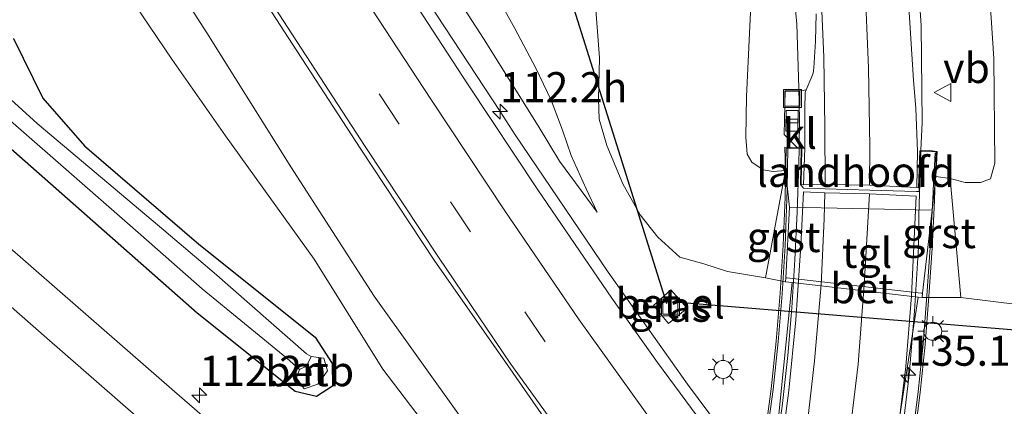
# Model space of a CAD drawing. Units: metres. Extents: x 149995 to 160003, y 412498 to 418752.
# Drawn here: x 150790 to 150871, y 414957 to 414989 of the extents above; entities that cross this region are included whole.
import ezdxf
from ezdxf.enums import TextEntityAlignment as Align

# ---------------------------------------------------------------- set-up
doc = ezdxf.new("R2010")
doc.units = ezdxf.units.M
doc.linetypes.add('IE-TERREINAFSCHEIDING', pattern=[10, 8, -2])
doc.linetypes.add('VW-3-9_STREEP', pattern=[12, 3, -9])
doc.layers.get('0').update_dxf_attribs({"lineweight": 25})
for name, color, linetype, lineweight in [('B-ME-AM-KILOMETR-S-B1', 7, 'Continuous', 18), ('B-ME-AM-KILOMETR-S-B2', 7, 'Continuous', 18), ('B-ME-BV-GELEIDECONSTRUCTIE-GELEIDERAIL-L-B1', 213, 'BV-GELEIDERAIL', 18), ('B-ME-BV-GELEIDECONSTRUCTIE-GELEIDERAIL-L-B2', 213, 'BV-GELEIDERAIL', 18), ('B-ME-GW-KRUINLIJN-L-B1', 93, 'Continuous', 18), ('B-ME-GW-TEENLIJN-L-B1', 93, 'Continuous', 18), ('B-ME-IE-GRASLAND-GV-B6', 93, 'Continuous', 18), ('B-ME-IE-INRICHTINGSELEMENT-S-B1', 253, 'Continuous', 18), ('B-ME-IE-MEUBILAIR_WEGMEUBILAIR-LICHTMAST-S-B1', 8, 'Continuous', 18), ('B-ME-IE-TERREINAFSCHEIDING-RASTERHEKWERK-L-B2', 8, 'IE-TERREINAFSCHEIDING', 18), ('B-ME-KW-LANDHOOFD-GV-B6', 173, 'Continuous', 18), ('B-ME-KW-VIADUCT-GV-B7', 173, 'Continuous', 18), ('B-ME-OB-BEKLEDING-GV-B6', 253, 'Continuous', 18), ('B-ME-OG-WATER-GV-B6', 153, 'Continuous', 18), ('B-ME-VH-VERH_SOORT-BETON-OVERIG-GV-B6', 8, 'IE-TERREINAFSCHEIDING-NATUURLIJK-HOUTWAL', 18), ('B-ME-VH-VERH_SOORT-BITUMEN-GV-B6', 8, 'IE-TERREINAFSCHEIDING-NATUURLIJK-HOUTWAL', 18), ('B-ME-VH-VERH_SOORT-BITUMEN-GV-B7', 8, 'Continuous', 18), ('B-ME-VH-VERH_SOORT-GV-B6', 8, 'Continuous', 18), ('B-ME-VH-VERH_SOORT-KLINKERS-GV-B6', 8, 'IE-TERREINAFSCHEIDING-NATUURLIJK-HOUTWAL', 18), ('B-ME-VH-VERH_SOORT-TEGELS-GV-B6', 8, 'Continuous', 18), ('B-ME-VV-KOLK-S-B1', 8, 'Continuous', 18), ('B-ME-VW-MARKERING-39STREEP-015-L-B1', 255, 'VW-3-9_STREEP', 18), ('B-ME-VW-MARKERING-STREEP-015-L-B1', 7, 'Continuous', 18), ('B-ME-VW-MARKERING-STREEP-015-L-B2', 7, 'Continuous', 18), ('B-ME-VW-MEUBILAIR_WEGMEUBILAIR-VERKEERSBORD-S-B1', 8, 'Continuous', 18)]:
    doc.layers.add(name, color=color, linetype=linetype, lineweight=lineweight)
doc.layers.add('B-ME-GW-INSTEEKWATERGANG-L-B1', color=10, linetype='Continuous')
doc.layers.add('B-ME-KW-DUIKER-L-B1', color=10, linetype='Continuous')
doc.styles.add('NLCS-ISO', font='NLCS-ISO.TTF')
doc.linetypes.add('BV-GELEIDERAIL', pattern='A,10,-3,[108,NLCS.SHX,S=1,R=0,X=0,Y=0],-3', length=16)
doc.linetypes.add('IE-TERREINAFSCHEIDING-NATUURLIJK-HOUTWAL', pattern='A,7,-1.5,[67,NLCS.SHX,S=0.75,R=45,X=0,Y=0],-1.5,7,-1.5,[70,NLCS.SHX,S=0.75,R=0,X=0,Y=0],-1.5', length=20)

# ---------------------------------------------------------------- blocks, each defined once
blk = doc.blocks.new('hecto')
for p, q in [((0, 0.625), (-0.625, 0)), ((0, -0.625), (0, 0.625)), ((-0.625, 0), (0.625, 0)), ((0.625, 0), (0, -0.625))]:
    blk.add_line(p, q)
blk = doc.blocks.new('lantaarnpaal')
for p, q in [((-0.884, 0.884), (-0.53, 0.53)), ((0, 0.75), (0, 1.25)), ((0.53, 0.53), (0.884, 0.884)), ((-0.75, 0), (-1.25, 0)), ((0.75, 0), (1.25, 0)), ((-0.53, -0.53), (-0.884, -0.884)), ((0, -0.75), (0, -1.25)), ((0.53, -0.53), (0.884, -0.884))]:
    blk.add_line(p, q)
blk.add_circle((0, 0), 0.75)
blk = doc.blocks.new('kolk')
blk.add_lwpolyline([(-0.5, -0.5), (0.5, -0.5), (0.5, 0.5), (-0.5, 0.5)], close=True)
blk = doc.blocks.new('put')
for p, q in [((0.75, 0.75), (-0.75, 0.75)), ((-0.75, 0.75), (-0.75, -0.75)), ((0.75, -0.75), (0.75, 0.75)), ((-0.75, -0.75), (0.75, -0.75))]:
    blk.add_line(p, q)
blk.add_lwpolyline([(-0.625, 0.625), (0.625, 0.625), (0.625, -0.625), (-0.625, -0.625)], close=True)
blk = doc.blocks.new('verkeersbord')
for p, q in [((0, 0.75), (-0.75, -0.625)), ((0.75, -0.625), (0, 0.75)), ((-0.75, -0.625), (0.75, -0.625))]:
    blk.add_line(p, q)

msp = doc.modelspace()

# ---------------------------------------------------------------- linework, layer by layer
at = {"layer": 'B-ME-BV-GELEIDECONSTRUCTIE-GELEIDERAIL-L-B1'}
for p, q in [((150854.363, 414978.199, 10.183), (150854.396, 414980.502, 10.165)), ((150864.491, 414977.965, 10.768), (150864.585, 414980.268, 10.746))]:
    msp.add_line(p, q, dxfattribs=at)
for points in [[(150898.828, 414901.755, 3.615), (150891.257, 414908.996, 3.685), (150884.24, 414915.708, 3.815), (150874.472, 414925.193, 3.965), (150866.213, 414933.278, 4.085), (150862.158, 414937.496, 4.184), (150850.41, 414951.388, 4.534), (150845.099, 414958.518, 4.684), (150838.497, 414967.838, 4.843), (150830.782, 414979.243, 5.103), (150829.5129, 414981.18, 5.1595), (150824.263, 414989.193, 5.393), (150816.504, 415001.16, 5.843), (150808.586, 415013.249, 6.263), (150802.873, 415021.731, 6.463), (150796.737, 415030.463, 6.654), (150788.67, 415041.034, 7.004)], [(150854.396, 414980.502, 10.165), (150854.356, 414983.164, 10.133), (150854.165, 414988.45, 10.078), (150853.689, 414993.81, 9.748), (150851.94, 415004.354, 9.033), (150850.551, 415012.093, 8.483)], [(150864.585, 414980.268, 10.746), (150864.501, 414988.332, 10.62), (150863.693, 415000.197, 10.509)]]:
    msp.add_polyline3d(points, dxfattribs=at)
at = {"layer": 'B-ME-BV-GELEIDECONSTRUCTIE-GELEIDERAIL-L-B2'}
msp.add_line((150864.316, 414972.602, 10.82), (150864.488, 414977.881, 10.768), dxfattribs=at)
for points in [[(150854.214, 414972.845, 10.235), (150854.349, 414976.834, 10.201), (150854.363, 414978.122, 10.183)], [(150846.455, 414926.558, 10.642), (150847.613, 414930.401, 10.634), (150848.642, 414934.281, 10.616), (150849.604, 414938.147, 10.569), (150850.487, 414942.043, 10.535), (150851.291, 414945.966, 10.499), (150852.002, 414949.899, 10.46), (150852.617, 414954.244, 10.431), (150852.996, 414956.904, 10.418), (150853.423, 414960.895, 10.389), (150853.763, 414964.863, 10.347), (150854.021, 414968.859, 10.29), (150854.214, 414972.845, 10.235)], [(150847.895, 414901.63, 11.184), (150850.009, 414906.526, 11.203), (150851.981, 414911.47, 11.192), (150854.275, 414917.728, 11.176), (150855.956, 414922.785, 11.155), (150857.473, 414927.903, 11.128), (150858.872, 414933.04, 11.101), (150860.069, 414938.241, 11.082), (150861.158, 414943.469, 11.056), (150862.108, 414948.725, 11.013), (150862.861, 414954.001, 10.978), (150863.502, 414959.293, 10.935), (150863.956, 414964.584, 10.896), (150864.298, 414969.925, 10.851), (150864.316, 414972.602, 10.82)]]:
    msp.add_polyline3d(points, dxfattribs=at)
at = {"layer": 'B-ME-GW-INSTEEKWATERGANG-L-B1'}
msp.add_polyline3d([(150789.088, 414987.261, 2.525), (150791.533, 414982.293, 2.4), (150794.989, 414978.33, 2.421), (150804.493, 414970.156, 2.355), (150814.138, 414962.442, 2.627), (150815.559, 414960.252, 2.678), (150815.579, 414958.36, 2.674), (150814.252, 414957.511, 2.7), (150812.5, 414957.922, 2.755), (150804.352, 414964.425, 2.791), (150780.899, 414985.102, 2.71)], dxfattribs=at)
at = {"layer": 'B-ME-GW-KRUINLIJN-L-B1'}
for points in [[(150866.912, 414975.631, 9.921), (150868.155, 414975.279, 9.742), (150869.435, 414975.294, 9.728), (150870.265, 414975.597, 9.69), (150870.631, 414976.893, 9.683), (150870.552, 414985.592, 9.615), (150869.812, 414997.029, 9.377), (150867.891, 415008.858, 9.286), (150865.958, 415020.188, 9.155), (150863.033, 415031.835, 8.876), (150859.016, 415043.217, 8.863), (150855.828, 415052.781, 8.512), (150851.45, 415062.276, 8.361), (150846.637, 415071.481, 8.129), (150841.076, 415080.891, 7.768), (150833.905, 415091.432, 7.481), (150827.051, 415100.702, 7.035), (150820.171, 415108.769, 6.733), (150812.47, 415116.863, 6.389), (150803.098, 415125.451, 6.11), (150793.51, 415133.192, 5.797), (150782.972, 415140.636, 5.566)], [(150783.652, 415115.778, 5.326), (150791.242, 415109.61, 5.618), (150798.191, 415102.922, 5.795), (150805.062, 415095.844, 6.055), (150811.3, 415088.662, 6.342), (150817.034, 415081.325, 6.619), (150823.377, 415072.043, 6.982), (150828.622, 415063.054, 7.325), (150832.953, 415054.657, 7.586), (150837.139, 415045.646, 7.792), (150840.799, 415037.017, 8.169), (150843.822, 415027.593, 8.378), (150846.012, 415018.446, 8.459), (150848.189, 415008.976, 8.703), (150849.556, 414999.726, 8.957), (150850.369, 414990.64, 9.048), (150850.003, 414982.425, 9.189), (150849.949, 414979.05, 9.207), (150850.052, 414977.649, 9.22), (150850.445, 414976.972, 9.227), (150851.368, 414976.345, 9.253), (150852.201, 414976.194, 9.313), (150853.24, 414976.29, 9.343)], [(150788.741, 415011.709, 4.892), (150794.453, 415003.922, 4.783), (150799.846, 414995.984, 4.629), (150805.157, 414987.716, 4.576), (150812.139, 414976.577, 4.285), (150819.067, 414965.837, 4.03), (150829.965, 414950.586, 3.681), (150838.426, 414940.216, 3.634), (150849.068, 414934.096, 3.766)], [(150837.586, 414972.825, 3.837), (150834.466, 414977.057, 4.029), (150832.679, 414979.989, 4.124), (150828.143, 414987.27, 4.322), (150822.736, 414995.623, 4.579), (150817.559, 415003.642, 4.792), (150812.854, 415010.023, 5.133)]]:
    msp.add_polyline3d(points, dxfattribs=at)
at = {"layer": 'B-ME-GW-TEENLIJN-L-B1'}
for points in [[(150867.802, 414965.721, 3.805), (150872.735, 414965.126, 3.733), (150876.643, 414966.021, 3.62), (150879.773, 414966.866, 3.425), (150881.707, 414968.033, 3.294), (150882.494, 414969.002, 3.171), (150883.151, 414969.901, 3.06), (150883.874, 414970.913, 2.949), (150884.443, 414972.427, 2.856), (150884.668, 414974.715, 2.812), (150884.741, 414980.062, 2.697), (150883.187, 414995.479, 2.775), (150881.53, 415010.047, 2.752), (150879.144, 415019.619, 2.891), (150877.485, 415028.436, 2.676), (150874.856, 415038.111, 2.599), (150869.532, 415050.043, 2.71), (150865.873, 415058.701, 2.777), (150860.24, 415069.527, 2.799)], [(150820.365, 415060.456, 2.973), (150822.561, 415054.718, 2.963), (150825.48, 415048.024, 2.837), (150827.416, 415041.797, 2.662), (150829.187, 415037.622, 2.831), (150832.286, 415028.94, 2.941), (150834.273, 415020.485, 2.839), (150835.602, 415012.076, 2.915), (150836.244, 415003.721, 2.736), (150837.152, 414994.051, 2.789), (150837.77, 414985.653, 2.763), (150837.701, 414982.252, 2.797), (150837.751, 414980.547, 2.797), (150838.375, 414978.373, 2.902), (150839.715, 414975.191, 3.161), (150841.147, 414972.593, 3.401), (150842.632, 414970.732, 3.453), (150844.454, 414969.078, 3.528), (150846.45, 414968.538, 3.695), (150848.416, 414967.892, 3.656), (150851.586, 414967.351, 3.723)], [(150787.046, 415056.931, 2.722), (150792.353, 415050.438, 2.715), (150797.369, 415043.296, 2.69), (150802.502, 415035.601, 2.641), (150807.738, 415027.345, 2.716), (150812.959, 415018.875, 2.739), (150818.141, 415010.322, 2.821), (150822.671, 415002.562, 2.804), (150827.097, 414994.718, 2.802), (150830.743, 414988.089, 2.872), (150832.502, 414984.787, 2.923), (150833.749, 414982.123, 3.037), (150834.709, 414979.634, 3.242), (150835.415, 414977.52, 3.565), (150836.662, 414974.769, 3.792), (150837.586, 414972.825, 3.837)], [(150787.163, 415007.273, 2.839), (150793.589, 414998.346, 2.818), (150802.255, 414985.537, 2.795), (150806.703, 414979.179, 2.797), (150814.063, 414968.903, 2.797), (150819.763, 414959.785, 2.598), (150827.908, 414949.064, 2.698), (150833.834, 414943.153, 2.849), (150837.75, 414938.586, 3.039)]]:
    msp.add_polyline3d(points, dxfattribs=at)
at = {"layer": 'B-ME-IE-GRASLAND-GV-B6'}
for points in [[(150783.652, 415115.778, 5.326), (150791.242, 415109.61, 5.618), (150798.191, 415102.922, 5.795), (150805.062, 415095.844, 6.055), (150811.3, 415088.662, 6.342), (150817.034, 415081.325, 6.619), (150823.377, 415072.043, 6.982), (150828.622, 415063.054, 7.325), (150832.953, 415054.657, 7.586), (150837.139, 415045.646, 7.792), (150840.799, 415037.017, 8.169), (150843.822, 415027.593, 8.378), (150846.012, 415018.446, 8.459), (150848.189, 415008.976, 8.703), (150849.556, 414999.726, 8.957), (150850.369, 414990.64, 9.048), (150850.003, 414982.425, 9.189), (150849.949, 414979.05, 9.207), (150850.052, 414977.649, 9.22), (150850.445, 414976.972, 9.227), (150851.368, 414976.345, 9.253), (150852.201, 414976.194, 9.313), (150853.24, 414976.29, 9.343)], [(150853.24, 414976.29, 9.343), (150851.586, 414967.351, 3.723), (150848.416, 414967.892, 3.656), (150846.45, 414968.538, 3.695), (150844.454, 414969.078, 3.528), (150842.632, 414970.732, 3.453), (150841.147, 414972.593, 3.401), (150839.715, 414975.191, 3.161), (150838.375, 414978.373, 2.902), (150837.751, 414980.547, 2.797), (150837.701, 414982.252, 2.797), (150837.77, 414985.653, 2.763), (150837.152, 414994.051, 2.789), (150836.244, 415003.721, 2.736), (150835.602, 415012.076, 2.915), (150834.273, 415020.485, 2.839), (150832.286, 415028.94, 2.941), (150829.187, 415037.622, 2.831), (150827.416, 415041.797, 2.662), (150825.48, 415048.024, 2.837), (150822.561, 415054.718, 2.963), (150820.365, 415060.456, 2.973)], [(150787.046, 415056.931, 2.722), (150792.353, 415050.438, 2.715), (150797.369, 415043.296, 2.69), (150802.502, 415035.601, 2.641), (150807.738, 415027.345, 2.716), (150812.959, 415018.875, 2.739), (150818.141, 415010.322, 2.821), (150822.671, 415002.562, 2.804), (150827.097, 414994.718, 2.802), (150830.743, 414988.089, 2.872), (150832.502, 414984.787, 2.923), (150833.749, 414982.123, 3.037), (150834.709, 414979.634, 3.242), (150835.415, 414977.52, 3.565), (150836.662, 414974.769, 3.792), (150837.586, 414972.825, 3.837)], [(150837.586, 414972.825, 3.837), (150834.466, 414977.057, 4.029), (150832.679, 414979.989, 4.124), (150828.143, 414987.27, 4.322), (150822.736, 414995.623, 4.579), (150817.559, 415003.642, 4.792), (150812.854, 415010.023, 5.133), (150807.843, 415018.057, 5.399), (150801.532, 415027.121, 5.64), (150794.571, 415036.681, 5.943), (150787.61, 415045.606, 6.226)], [(150787.286, 415023.737, 5.523), (150793.612, 415014.896, 5.335), (150799.907, 415005.642, 5.099), (150805.912, 414996.599, 4.928), (150811.91, 414987.338, 4.774), (150817.936, 414978.056, 4.611), (150824.039, 414968.844, 4.451), (150830.169, 414960.073, 4.289), (150836.579, 414950.833, 4.105), (150846.219, 414938.769, 3.885), (150849.068, 414934.096, 3.766), (150838.426, 414940.216, 3.634), (150829.965, 414950.586, 3.681), (150819.067, 414965.837, 4.03), (150812.139, 414976.577, 4.285), (150805.157, 414987.716, 4.576), (150799.846, 414995.984, 4.629), (150794.453, 415003.922, 4.783), (150788.741, 415011.709, 4.892)], [(150788.741, 415011.709, 4.892), (150794.453, 415003.922, 4.783), (150799.846, 414995.984, 4.629), (150805.157, 414987.716, 4.576), (150812.139, 414976.577, 4.285), (150819.067, 414965.837, 4.03), (150829.965, 414950.586, 3.681), (150838.426, 414940.216, 3.634), (150849.068, 414934.096, 3.766), (150847.994, 414930.428, 3.604), (150846.601, 414925.671, 3.399), (150845.751, 414922.755, 3.319), (150841.224, 414933.977, 3.174), (150837.75, 414938.586, 3.039), (150833.834, 414943.153, 2.849), (150827.908, 414949.064, 2.698), (150819.763, 414959.785, 2.598), (150814.063, 414968.903, 2.797), (150806.703, 414979.179, 2.797), (150802.255, 414985.537, 2.795), (150793.589, 414998.346, 2.818), (150787.163, 415007.273, 2.839)], [(150787.163, 415007.273, 2.839), (150793.589, 414998.346, 2.818), (150802.255, 414985.537, 2.795), (150806.703, 414979.179, 2.797), (150814.063, 414968.903, 2.797), (150819.763, 414959.785, 2.598), (150827.908, 414949.064, 2.698), (150833.834, 414943.153, 2.849), (150837.75, 414938.586, 3.039), (150841.224, 414933.977, 3.174), (150845.751, 414922.755, 3.319), (150845.269, 414921.144, 3.344), (150845.12, 414920.97, 3.458), (150840.692, 414924.767, 3.447), (150832.1, 414932.181, 3.391), (150822.173, 414940.795, 3.348), (150812.26, 414949.422, 3.286), (150802.454, 414957.915, 3.252), (150792.921, 414966.223, 3.226), (150783.278, 414974.649, 3.194)], [(150869.812, 414997.029, 9.377), (150870.552, 414985.592, 9.615), (150870.631, 414976.893, 9.683), (150870.265, 414975.597, 9.69), (150869.435, 414975.294, 9.728), (150868.155, 414975.279, 9.742), (150866.912, 414975.631, 9.921), (150865.738, 414975.79, 9.89), (150865.837, 414977.872, 9.943), (150865.202, 414977.936, 9.943), (150864.4, 414977.926, 9.966), (150864.277, 414974.853, 10.005), (150864.135, 414974.859, 10.064), (150864.2, 414977.887, 10.025), (150864.053, 414981.443, 9.973), (150863.884, 414983.798, 9.938), (150863.422, 414990.762, 9.844)], [(150883.187, 414995.479, 2.775), (150884.741, 414980.062, 2.697), (150884.668, 414974.715, 2.812), (150884.443, 414972.427, 2.856), (150883.874, 414970.913, 2.949), (150883.151, 414969.901, 3.06), (150882.494, 414969.002, 3.171), (150881.707, 414968.033, 3.294), (150879.773, 414966.866, 3.425), (150876.643, 414966.021, 3.62), (150872.735, 414965.126, 3.733), (150867.802, 414965.721, 3.805), (150866.912, 414975.631, 9.921), (150868.155, 414975.279, 9.742), (150869.435, 414975.294, 9.728), (150870.265, 414975.597, 9.69), (150870.631, 414976.893, 9.683), (150870.552, 414985.592, 9.615), (150869.812, 414997.029, 9.377)], [(150822.736, 414995.623, 4.579), (150828.143, 414987.27, 4.322), (150832.679, 414979.989, 4.124), (150834.466, 414977.057, 4.029), (150837.586, 414972.825, 3.837), (150836.662, 414974.769, 3.792), (150835.415, 414977.52, 3.565), (150834.709, 414979.634, 3.242), (150833.749, 414982.123, 3.037), (150832.502, 414984.787, 2.923), (150830.743, 414988.089, 2.872), (150827.097, 414994.718, 2.802)], [(150895.167, 414901.109, 3.081), (150887.044, 414908.93, 3.112), (150879.941, 414916, 3.186), (150873.681, 414922.53, 3.241), (150867.029, 414929.747, 3.354), (150860.461, 414937.385, 3.486), (150859.947, 414938.007, 3.497), (150860.536, 414942.083, 3.437), (150862.424, 414953.912, 3.552), (150864.268, 414965.762, 3.699), (150864.594, 414965.724, 3.699), (150867.802, 414965.721, 3.805), (150872.735, 414965.126, 3.733), (150876.643, 414966.021, 3.62), (150879.773, 414966.866, 3.425), (150881.707, 414968.033, 3.294), (150882.494, 414969.002, 3.171), (150883.151, 414969.901, 3.06), (150883.874, 414970.913, 2.949), (150884.443, 414972.427, 2.856), (150884.668, 414974.715, 2.812), (150884.741, 414980.062, 2.697), (150883.187, 414995.479, 2.775)], [(150837.152, 414994.051, 2.789), (150837.77, 414985.653, 2.763), (150837.701, 414982.252, 2.797), (150837.751, 414980.547, 2.797), (150838.375, 414978.373, 2.902), (150839.715, 414975.191, 3.161), (150841.147, 414972.593, 3.401), (150842.632, 414970.732, 3.453), (150844.454, 414969.078, 3.528), (150846.45, 414968.538, 3.695), (150848.416, 414967.892, 3.656), (150851.586, 414967.351, 3.723), (150853.227, 414967.039, 3.709), (150853.791, 414966.974, 3.709), (150852.556, 414954.931, 3.639), (150851.867, 414948.005, 3.684), (150848.237, 414952.691, 3.776), (150842.594, 414960.325, 3.934), (150838.815, 414965.666, 4.02), (150832.658, 414974.669, 4.193), (150826.814, 414983.485, 4.418), (150820.567, 414993.087, 4.734)], [(150855.773, 414989.303, 9.448), (150855.728, 414987.035, 9.471), (150855.584, 414984.828, 9.476), (150855.526, 414984.364, 9.479), (150855.378, 414983.969, 9.472), (150854.943, 414982.979, 9.455), (150854.573, 414982.896, 9.449), (150853.197, 414982.943, 9.442), (150853.121, 414979.28, 9.449), (150854.23, 414978.169, 9.47), (150853.173, 414978.214, 9.406), (150853.24, 414976.29, 9.343), (150852.201, 414976.194, 9.313), (150851.368, 414976.345, 9.253), (150850.445, 414976.972, 9.227), (150850.052, 414977.649, 9.22), (150849.949, 414979.05, 9.207), (150850.003, 414982.425, 9.189), (150850.369, 414990.64, 9.048)], [(150789.088, 414987.261, 2.525), (150791.533, 414982.293, 2.4), (150794.989, 414978.33, 2.421), (150804.493, 414970.156, 2.355), (150814.138, 414962.442, 2.627), (150815.559, 414960.252, 2.678), (150815.579, 414958.36, 2.674), (150814.252, 414957.511, 2.7), (150812.5, 414957.922, 2.755), (150804.352, 414964.425, 2.791), (150780.899, 414985.102, 2.71)], [(150780.899, 414985.102, 2.71), (150804.352, 414964.425, 2.791), (150812.5, 414957.922, 2.755), (150814.252, 414957.511, 2.7), (150815.579, 414958.36, 2.674), (150815.559, 414960.252, 2.678), (150814.138, 414962.442, 2.627), (150804.493, 414970.156, 2.355), (150794.989, 414978.33, 2.421), (150791.533, 414982.293, 2.4), (150789.088, 414987.261, 2.525)], [(150783.278, 414985.253, 1.56), (150799.664, 414970.94, 1.56), (150804.767, 414966.441, 1.56), (150811.793, 414960.699, 1.56), (150812.863, 414959.755, 1.56), (150812.597, 414959.057, 1.941), (150813.233, 414958.148, 2.327), (150814.373, 414958.532, 2.253), (150815.174, 414959.646, 2.325), (150814.881, 414960.69, 2.275), (150813.81, 414960.816, 1.56), (150813.419, 414961.039, 1.56), (150805.755, 414967.787, 1.56), (150801.219, 414971.629, 1.56), (150791.051, 414980.187, 1.56), (150787.297, 414983.592, 1.56)], [(150843.715, 414966.358, 3.613), (150842.257, 414965.057, 3.798), (150843.523, 414963.554, 3.811), (150845.054, 414964.847, 3.687), (150843.715, 414966.358, 3.613)]]:
    msp.add_polyline3d(points, dxfattribs=at)
at = {"layer": 'B-ME-IE-TERREINAFSCHEIDING-RASTERHEKWERK-L-B2'}
for points in [[(150835.467, 414901.235, 10.953), (150836.999, 414904.463, 10.945), (150838.628, 414908.118, 10.945), (150840.174, 414911.803, 10.959), (150841.637, 414915.499, 10.944), (150843.026, 414919.249, 10.938), (150844.341, 414923.028, 10.927), (150845.599, 414926.841, 10.91), (150846.723, 414930.674, 10.89), (150847.744, 414934.54, 10.886), (150848.693, 414938.396, 10.866), (150849.588, 414942.293, 10.85), (150850.367, 414946.215, 10.806), (150851.063, 414950.149, 10.779), (150851.678, 414954.106, 10.755), (150852.2, 414958.071, 10.731), (150852.623, 414962.047, 10.704), (150852.95, 414966.025, 10.667), (150853.2, 414970.018, 10.625), (150853.364, 414974.673, 10.583), (150853.364, 414974.82, 10.548), (150853.428, 414978.117, 10.56)], [(150865.658, 414977.758, 11.258), (150865.503, 414974.623, 11.265), (150865.497, 414974.449, 11.277), (150865.254, 414969.876, 11.322), (150864.986, 414965.865, 11.363), (150864.665, 414961.87, 11.396), (150864.256, 414957.89, 11.426), (150863.756, 414953.908, 11.44), (150863.178, 414949.939, 11.454), (150862.496, 414945.993, 11.509), (150861.737, 414942.05, 11.544), (150860.919, 414938.124, 11.567), (150860.018, 414934.215, 11.586), (150859.029, 414930.332, 11.603), (150857.961, 414926.468, 11.61), (150856.814, 414922.628, 11.627), (150855.603, 414918.832, 11.631), (150854.281, 414915.057, 11.643), (150852.906, 414911.309, 11.658), (150851.432, 414907.595, 11.658), (150849.871, 414903.92, 11.65), (150848.221, 414900.255, 11.633)]]:
    msp.add_polyline3d(points, dxfattribs=at)
at = {"layer": 'B-ME-KW-DUIKER-L-B1'}
msp.add_line((150843.384, 414965.21, 1.958), (150830.712, 415005.48, 1.451), dxfattribs=at)
msp.add_polyline3d([(150843.901, 414965.169, 1.962), (150844.379, 414965.333, 1.958), (150888.483, 414961.721, 1.442)], dxfattribs=at)
at = {"layer": 'B-ME-KW-LANDHOOFD-GV-B6'}
msp.add_polyline3d([(150854.23, 414978.169, 9.47), (150854.583, 414978.16, 9.405), (150854.532, 414975.119, 9.444), (150854.723, 414975.106, 9.534), (150856.519, 414975.123, 9.64), (150860.206, 414975.069, 9.882), (150864.135, 414974.859, 10.064), (150864.277, 414974.853, 10.005), (150864.4, 414977.926, 9.966), (150865.202, 414977.936, 9.943), (150865.837, 414977.872, 9.943), (150865.738, 414975.79, 9.89), (150865.41, 414972.986, 8.279), (150853.573, 414973.234, 7.558), (150853.24, 414976.29, 9.343), (150853.173, 414978.214, 9.406), (150854.23, 414978.169, 9.47)], dxfattribs=at)
at = {"layer": 'B-ME-KW-VIADUCT-GV-B7'}
for points in [[(150851.527, 414954.168, 10.698), (150852.049, 414958.133, 10.674), (150852.472, 414962.109, 10.647), (150852.799, 414966.087, 10.61), (150853.049, 414970.08, 10.568), (150853.213, 414974.077, 10.526), (150853.216, 414974.155, 10.534), (150853.293, 414978.126, 10.494), (150853.744, 414978.154, 9.551), (150854.542, 414978.127, 9.537), (150854.48, 414975.126, 9.532), (150854.723, 414974.807, 9.536), (150856.519, 414974.749, 9.651), (150860.231, 414974.655, 9.882), (150864.12, 414974.546, 10.067)], [(150864.12, 414974.546, 10.067), (150864.341, 414974.54, 10.127), (150864.433, 414977.893, 10.12), (150865.386, 414977.873, 10.165), (150865.753, 414977.83, 11.243), (150865.621, 414973.857, 11.243), (150865.617, 414973.79, 11.24), (150865.418, 414969.828, 11.285), (150865.15, 414965.817, 11.326), (150864.829, 414961.822, 11.359), (150864.42, 414957.842, 11.389), (150863.92, 414953.86, 11.403)]]:
    msp.add_polyline3d(points, dxfattribs=at)
at = {"layer": 'B-ME-OB-BEKLEDING-GV-B6'}
msp.add_polyline3d([(150812.863, 414959.755, 1.56), (150813.435, 414960.007, 1.56), (150813.81, 414960.816, 1.56), (150814.881, 414960.69, 2.275), (150815.174, 414959.646, 2.325), (150814.373, 414958.532, 2.253), (150813.233, 414958.148, 2.327), (150812.597, 414959.057, 1.941), (150812.863, 414959.755, 1.56)], dxfattribs=at)
at = {"layer": 'B-ME-OG-WATER-GV-B6'}
msp.add_polyline3d([(150787.297, 414983.592, 1.56), (150791.051, 414980.187, 1.56), (150801.219, 414971.629, 1.56), (150805.755, 414967.787, 1.56), (150813.419, 414961.039, 1.56), (150813.81, 414960.816, 1.56), (150813.435, 414960.007, 1.56), (150812.863, 414959.755, 1.56), (150811.793, 414960.699, 1.56), (150804.767, 414966.441, 1.56), (150799.664, 414970.94, 1.56), (150783.278, 414985.253, 1.56)], dxfattribs=at)
at = {"layer": 'B-ME-VH-VERH_SOORT-BETON-OVERIG-GV-B6'}
msp.add_polyline3d([(150864.608, 414966.083, 3.689), (150864.594, 414965.724, 3.699), (150864.268, 414965.762, 3.699), (150853.791, 414966.974, 3.709), (150853.227, 414967.039, 3.709), (150853.27, 414967.357, 3.701), (150853.339, 414967.354, 3.707), (150864.519, 414966.085, 3.696), (150864.608, 414966.083, 3.689)], dxfattribs=at)
at = {"layer": 'B-ME-VH-VERH_SOORT-BITUMEN-GV-B6'}
for points in [[(150789.161, 415038.895, 6.154), (150796.16, 415029.648, 5.857), (150802.592, 415020.492, 5.62), (150808.742, 415011.345, 5.386), (150814.945, 415001.802, 5.046), (150820.567, 414993.087, 4.734), (150826.814, 414983.485, 4.418), (150832.658, 414974.669, 4.193), (150838.815, 414965.666, 4.02), (150842.594, 414960.325, 3.934), (150848.237, 414952.691, 3.776), (150851.867, 414948.005, 3.684), (150854.592, 414944.486, 3.615), (150859.947, 414938.007, 3.497), (150860.461, 414937.385, 3.486), (150867.029, 414929.747, 3.354), (150873.681, 414922.53, 3.241), (150879.941, 414916, 3.186), (150887.044, 414908.93, 3.112), (150895.167, 414901.109, 3.081)], [(150879.935, 414901.292, 3.399), (150873.89, 414907.519, 3.442), (150864.644, 414917.007, 3.565), (150855.297, 414927.546, 3.71), (150846.219, 414938.769, 3.885), (150836.579, 414950.833, 4.105), (150830.169, 414960.073, 4.289), (150824.039, 414968.844, 4.451), (150817.936, 414978.056, 4.611), (150811.91, 414987.338, 4.774), (150805.912, 414996.599, 4.928), (150799.907, 415005.642, 5.099), (150793.612, 415014.896, 5.335), (150787.286, 415023.737, 5.523)], [(150863.422, 414990.762, 9.844), (150863.884, 414983.798, 9.938), (150864.053, 414981.443, 9.973), (150864.2, 414977.887, 10.025), (150864.135, 414974.859, 10.064), (150860.206, 414975.069, 9.882), (150856.519, 414975.123, 9.64), (150854.723, 414975.106, 9.534), (150854.832, 414978.155, 9.504), (150854.829, 414981.399, 9.457), (150854.872, 414982.762, 9.455), (150854.943, 414982.979, 9.455), (150855.378, 414983.969, 9.472), (150855.526, 414984.364, 9.479), (150855.584, 414984.828, 9.476), (150855.728, 414987.035, 9.471), (150855.773, 414989.303, 9.448)], [(150783.278, 414974.649, 3.194), (150792.921, 414966.223, 3.226), (150802.454, 414957.915, 3.252), (150812.26, 414949.422, 3.286), (150822.173, 414940.795, 3.348), (150832.1, 414932.181, 3.391), (150840.692, 414924.767, 3.447), (150845.12, 414920.97, 3.458), (150852.913, 414914.288, 3.477), (150853.721, 414913.595, 3.479), (150862.875, 414905.722, 3.479), (150872.777, 414897.242, 3.487)]]:
    msp.add_polyline3d(points, dxfattribs=at)
at = {"layer": 'B-ME-VH-VERH_SOORT-BITUMEN-GV-B7'}
for points in [[(150835.794, 414898.916, 9.943), (150838.186, 414903.902, 9.941), (150840.567, 414909.292, 9.958), (150842.883, 414915.017, 9.955), (150845.01, 414920.732, 9.928), (150846.913, 414926.415, 9.903), (150848.54, 414932.196, 9.882), (150850.005, 414938.07, 9.863), (150851.294, 414943.916, 9.836), (150852.344, 414949.9, 9.775), (150852.874, 414953.121, 9.748), (150853.511, 414958.003, 9.714), (150854.102, 414963.86, 9.656), (150854.509, 414970.02, 9.581), (150854.722, 414974.507, 9.538), (150856.503, 414974.428, 9.654), (150860.215, 414974.334, 9.885), (150864.1, 414974.145, 10.071)], [(150864.1, 414974.145, 10.071), (150863.694, 414965.872, 10.156), (150863.225, 414960.005, 10.212), (150862.513, 414954.091, 10.247), (150861.646, 414948.179, 10.295), (150860.58, 414942.329, 10.342), (150859.299, 414936.493, 10.382), (150857.858, 414930.688, 10.404), (150856.216, 414924.872, 10.411), (150854.43, 414919.192, 10.434), (150852.461, 414913.657, 10.449), (150850.271, 414908.07, 10.465), (150847.976, 414902.619, 10.458)]]:
    msp.add_polyline3d(points, dxfattribs=at)
at = {"layer": 'B-ME-VH-VERH_SOORT-GV-B6'}
for points in [[(150853.573, 414973.234, 7.558), (150853.27, 414967.357, 3.701), (150853.227, 414967.039, 3.709), (150851.586, 414967.351, 3.723), (150853.24, 414976.29, 9.343), (150853.573, 414973.234, 7.558)], [(150866.912, 414975.631, 9.921), (150867.802, 414965.721, 3.805), (150864.594, 414965.724, 3.699), (150864.608, 414966.083, 3.689), (150865.41, 414972.986, 8.279), (150865.738, 414975.79, 9.89), (150866.912, 414975.631, 9.921)], [(150843.715, 414966.358, 3.613), (150845.054, 414964.847, 3.687), (150843.523, 414963.554, 3.811), (150842.257, 414965.057, 3.798), (150843.715, 414966.358, 3.613)]]:
    msp.add_polyline3d(points, dxfattribs=at)
at = {"layer": 'B-ME-VH-VERH_SOORT-KLINKERS-GV-B6'}
for points in [[(150854.723, 414975.106, 9.534), (150854.532, 414975.119, 9.444), (150854.583, 414978.16, 9.405), (150854.23, 414978.169, 9.47), (150853.121, 414979.28, 9.449), (150853.197, 414982.943, 9.442), (150854.573, 414982.896, 9.449), (150854.943, 414982.979, 9.455), (150854.872, 414982.762, 9.455), (150854.829, 414981.399, 9.457), (150854.832, 414978.155, 9.504), (150854.723, 414975.106, 9.534)], [(150864.268, 414965.762, 3.699), (150862.424, 414953.912, 3.552), (150860.536, 414942.083, 3.437), (150859.947, 414938.007, 3.497), (150854.592, 414944.486, 3.615), (150851.867, 414948.005, 3.684), (150852.556, 414954.931, 3.639), (150853.791, 414966.974, 3.709), (150864.268, 414965.762, 3.699)]]:
    msp.add_polyline3d(points, dxfattribs=at)
at = {"layer": 'B-ME-VH-VERH_SOORT-TEGELS-GV-B6'}
msp.add_polyline3d([(150865.41, 414972.986, 8.279), (150864.608, 414966.083, 3.689), (150864.519, 414966.085, 3.696), (150853.339, 414967.354, 3.707), (150853.27, 414967.357, 3.701), (150853.573, 414973.234, 7.558), (150865.41, 414972.986, 8.279)], dxfattribs=at)
at = {"layer": 'B-ME-VW-MARKERING-39STREEP-015-L-B1'}
for points in [[(150839.442, 414953.423, 4.043), (150833.251, 414962.047, 4.199), (150827.068, 414971.189, 4.37), (150821.12, 414980.133, 4.569), (150815.02, 414989.499, 4.787), (150809.171, 414998.573, 5.007), (150802.939, 415008.121, 5.244), (150796.696, 415017.454, 5.462), (150790.843, 415025.752, 5.655), (150784.273, 415034.487, 5.88), (150776.621, 415043.767, 6.139), (150769.942, 415051.03, 6.358), (150760.778, 415059.906, 6.618), (150752.524, 415066.906, 6.871), (150743.832, 415073.441, 7.134), (150734.489, 415079.563, 7.404), (150725.036, 415085.046, 7.68), (150714.764, 415090.225, 7.973), (150704.638, 415094.538, 8.271), (150693.738, 415098.344, 8.577), (150682.58, 415101.542, 8.923), (150671.492, 415103.921, 9.225), (150665.009, 415105.019, 9.343)], [(150861.911, 414897.065, 3.687), (150852.824, 414904.829, 3.628), (150840.07, 414915.752, 3.708), (150838.749, 414916.934, 3.628), (150834.595, 414920.529, 3.599), (150825.495, 414928.354, 3.548), (150816.455, 414936.215, 3.512), (150807.411, 414944.034, 3.467), (150798.359, 414951.961, 3.427), (150789.305, 414959.827, 3.401)]]:
    msp.add_polyline3d(points, dxfattribs=at)
at = {"layer": 'B-ME-VW-MARKERING-STREEP-015-L-B1'}
for points in [[(150860.206, 414975.069, 9.882), (150860.244, 414978.263, 9.848), (150860.14, 414984.83, 9.75), (150859.829, 414992.109, 9.642), (150859.538, 414995.423, 9.605), (150857.963, 415007.843, 9.391), (150856.28, 415016.856, 9.235), (150853.669, 415027.673, 9.033), (150850.386, 415038.392, 8.814), (150846.353, 415048.932, 8.559), (150841.857, 415058.926, 8.285), (150836.539, 415069.119, 7.98), (150830.723, 415078.726, 7.675), (150824.232, 415088.043, 7.337), (150817.374, 415096.73, 7.01), (150809.656, 415105.328, 6.693), (150802.092, 415112.867, 6.411), (150793.463, 415120.411, 6.117), (150784.553, 415127.322, 5.848)], [(150856.519, 414975.123, 9.64), (150856.514, 414979.92, 9.583), (150856.42, 414985.705, 9.514), (150856.183, 414991.479, 9.441), (150855.854, 414994.959, 9.381), (150854.349, 415007.016, 9.196), (150852.673, 415016.165, 9.012), (150850.113, 415026.818, 8.81), (150846.812, 415037.355, 8.589), (150842.903, 415047.615, 8.33), (150838.555, 415057.347, 8.039), (150833.321, 415067.354, 7.743), (150827.52, 415076.861, 7.432), (150821.318, 415085.832, 7.091), (150814.548, 415094.355, 6.774), (150806.889, 415102.838, 6.447), (150799.238, 415110.46, 6.162), (150791.102, 415117.596, 5.886), (150782.348, 415124.374, 5.602)], [(150842.215, 414955.327, 3.957), (150836.102, 414963.863, 4.119), (150829.908, 414972.944, 4.293), (150823.767, 414982.218, 4.507), (150817.763, 414991.414, 4.766), (150812.189, 415000.075, 5.048), (150806.044, 415009.578, 5.314), (150799.906, 415018.82, 5.536), (150793.681, 415027.859, 5.773), (150787.14, 415036.522, 6.019), (150779.271, 415046.128, 6.312), (150772.311, 415053.704, 6.54), (150763.35, 415062.396, 6.804), (150754.986, 415069.563, 7.046), (150745.55, 415076.611, 7.312), (150736.233, 415082.767, 7.591), (150726.897, 415088.19, 7.851), (150716.057, 415093.547, 8.165), (150706.026, 415097.78, 8.459), (150694.923, 415101.78, 8.758), (150683.485, 415105.024, 9.105), (150672.388, 415107.374, 9.376), (150665.613, 415108.569, 9.506)], [(150836.965, 414951.089, 4.105), (150830.419, 414960.193, 4.282), (150824.402, 414969.092, 4.443), (150818.307, 414978.282, 4.608), (150812.273, 414987.577, 4.769), (150806.297, 414996.792, 4.936), (150800.298, 415005.942, 5.129), (150794.089, 415015.152, 5.347), (150787.839, 415023.955, 5.549), (150781.166, 415032.681, 5.743), (150774.083, 415041.197, 5.961), (150766.959, 415048.932, 6.174), (150758.681, 415056.925, 6.418), (150750.294, 415064.082, 6.686), (150741.493, 415070.684, 6.95), (150732.646, 415076.48, 7.217), (150723.153, 415082.007, 7.502), (150712.924, 415087.084, 7.775), (150702.804, 415091.364, 8.087), (150692.408, 415095.004, 8.392), (150681.82, 415098.017, 8.715), (150671.072, 415100.368, 9.037), (150664.415, 415101.417, 9.166)], [(150864.294, 414899.748, 3.584), (150854.545, 414908.116, 3.582), (150840.415, 414920.09, 3.74), (150837.326, 414922.856, 3.513), (150827.619, 414931.243, 3.465), (150818.681, 414938.981, 3.43), (150809.74, 414946.752, 3.38), (150800.785, 414954.573, 3.343), (150791.865, 414962.341, 3.32), (150782.954, 414970.143, 3.293)]]:
    msp.add_polyline3d(points, dxfattribs=at)
at = {"layer": 'B-ME-VW-MARKERING-STREEP-015-L-B2'}
for points in [[(150856.503, 414974.428, 9.654), (150856.441, 414972.271, 9.668), (150856.186, 414966.809, 9.723), (150855.648, 414960.476, 9.795), (150855.024, 414955.106, 9.834), (150854.18, 414949.523, 9.874), (150853.102, 414943.481, 9.941), (150851.907, 414937.918, 9.974), (150850.537, 414932.471, 9.993), (150849.007, 414927.183, 9.992), (150847.331, 414921.978, 10.013), (150845.554, 414916.851, 10.035), (150843.632, 414911.873, 10.056), (150841.523, 414906.9, 10.062), (150839.264, 414901.958, 10.051)], [(150842.178, 414899.517, 10.245), (150844.924, 414905.481, 10.249), (150847.454, 414911.546, 10.254), (150849.744, 414917.677, 10.228), (150851.799, 414923.818, 10.206), (150853.666, 414930.166, 10.197), (150855.544, 414937.579, 10.164), (150857.077, 414945.1, 10.11), (150858.364, 414952.655, 10.039), (150859.265, 414960.174, 9.997), (150859.785, 414966.771, 9.954), (150860.215, 414974.334, 9.885)]]:
    msp.add_polyline3d(points, dxfattribs=at)

# ---------------------------------------------------------------- block references
at = {"layer": 'B-ME-AM-KILOMETR-S-B1', "rotation": 90}
for p in [(150829.5129, 414981.18, 5.1595), (150804.535, 414957.6, 3.094)]:
    msp.add_blockref('hecto', p, dxfattribs=at)
at = {"layer": 'B-ME-AM-KILOMETR-S-B2', "rotation": 90}
msp.add_blockref('hecto', (150863.437, 414959.273, 10.938), dxfattribs=at)
at = {"layer": 'B-ME-IE-INRICHTINGSELEMENT-S-B1', "rotation": 90}
for p in [(150853.807, 414982.262, 8.062), (150843.668, 414964.956, 1.968)]:
    msp.add_blockref('put', p, dxfattribs=at)
at = {"layer": 'B-ME-IE-MEUBILAIR_WEGMEUBILAIR-LICHTMAST-S-B1', "rotation": 90}
for p in [(150865.468, 414962.921, 3.65), (150848.051, 414959.748, 3.674)]:
    msp.add_blockref('lantaarnpaal', p, dxfattribs=at)
at = {"layer": 'B-ME-VV-KOLK-S-B1', "rotation": 90}
for p in [(150853.788, 414980.762, 9.276), (150853.771, 414980.042, 9.284)]:
    msp.add_blockref('kolk', p, dxfattribs=at)
at = {"layer": 'B-ME-VW-MEUBILAIR_WEGMEUBILAIR-VERKEERSBORD-S-B1', "rotation": 90}
msp.add_blockref('verkeersbord', (150866.335, 414982.777, 9.868), dxfattribs=at)

# ---------------------------------------------------------------- texts
at = {"layer": 'B-ME-AM-KILOMETR-S-B1', "ltscale": 0.2, "style": 'NLCS-ISO'}
for s, p in [('112.2h', (150829.5129, 414981.18, 5.1595)), ('112.2n', (150804.535, 414957.6, 3.094))]:
    msp.add_text(s, height=2.5, dxfattribs=at).set_placement(p, align=Align.BOTTOM_LEFT)
at = {"layer": 'B-ME-AM-KILOMETR-S-B2', "ltscale": 0.2, "style": 'NLCS-ISO'}
msp.add_text('135.1t', height=2.5, dxfattribs=at).set_placement((150863.437, 414959.273, 10.938), align=Align.BOTTOM_LEFT)
at = {"layer": 'B-ME-IE-GRASLAND-GV-B6', "ltscale": 0.2, "style": 'NLCS-ISO'}
msp.add_text('gras', height=2.5, dxfattribs=at).set_placement((150843.6555, 414964.956), align=Align.MIDDLE_CENTER)
at = {"layer": 'B-ME-KW-LANDHOOFD-GV-B6', "ltscale": 0.2, "style": 'NLCS-ISO'}
msp.add_text('landhoofd', height=2.5, dxfattribs=at).set_placement((150859.0593, 414976.1691), align=Align.MIDDLE_CENTER)
at = {"layer": 'B-ME-OB-BEKLEDING-GV-B6', "ltscale": 0.2, "style": 'NLCS-ISO'}
msp.add_text('betb', height=2.5, dxfattribs=at).set_placement((150813.6921, 414959.6007), align=Align.MIDDLE_CENTER)
at = {"layer": 'B-ME-VH-VERH_SOORT-BETON-OVERIG-GV-B6', "ltscale": 0.2, "style": 'NLCS-ISO'}
msp.add_text('bet', height=2.5, dxfattribs=at).set_placement((150859.5804, 414966.4957), align=Align.MIDDLE_CENTER)
at = {"layer": 'B-ME-VH-VERH_SOORT-GV-B6', "ltscale": 0.2, "style": 'NLCS-ISO'}
for s, p in [('grst', (150853.0782, 414970.7508)), ('grst', (150865.9966, 414971.0809)), ('bet.el', (150843.6528, 414965.2348))]:
    msp.add_text(s, height=2.5, dxfattribs=at).set_placement(p, align=Align.MIDDLE_CENTER)
at = {"layer": 'B-ME-VH-VERH_SOORT-KLINKERS-GV-B6', "ltscale": 0.2, "style": 'NLCS-ISO'}
msp.add_text('kl', height=2.5, dxfattribs=at).set_placement((150854.4298, 414979.3395), align=Align.MIDDLE_CENTER)
at = {"layer": 'B-ME-VH-VERH_SOORT-TEGELS-GV-B6', "ltscale": 0.2, "style": 'NLCS-ISO'}
msp.add_text('tgl', height=2.5, dxfattribs=at).set_placement((150860.0184, 414969.4407), align=Align.MIDDLE_CENTER)
at = {"layer": 'B-ME-VW-MEUBILAIR_WEGMEUBILAIR-VERKEERSBORD-S-B1', "ltscale": 0.2, "style": 'NLCS-ISO'}
msp.add_text('vb', height=2.5, dxfattribs=at).set_placement((150866.335, 414982.777, 9.868), align=Align.BOTTOM_LEFT)

doc.saveas('drawing.dxf')
